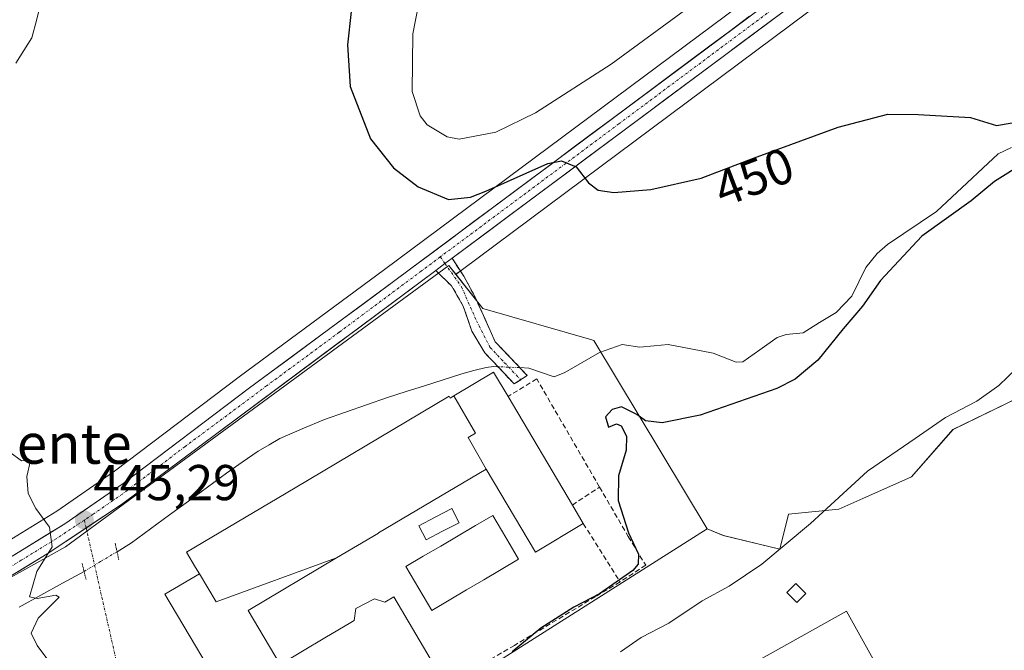
# Model space of a CAD drawing. Units: metres. Extents: x 634738 to 638195, y 4729746 to 4732126.
# Drawn here: x 637016 to 637212, y 4730543 to 4730669 of the extents above; entities that cross this region are included whole.
import ezdxf
from ezdxf.enums import TextEntityAlignment as Align

# ---------------------------------------------------------------- set-up
doc = ezdxf.new("R2010")
doc.units = ezdxf.units.M
doc.header["$MEASUREMENT"] = 0
for name, pattern in [('TRAZO_Y_PUNTO', [1, 0.5, -0.25, 0, -0.25]), ('TRAZOS2', [0.375, 0.25, -0.125]), ('TRAZOSX2', [1.5, 1, -0.5])]:
    doc.linetypes.add(name, pattern=pattern)
for name, color, linetype, lineweight in [('Arbolado forestal CxS', 92, 'Continuous', 0), ('Camino', 19, 'TRAZOSX2', 0), ('Camino Cxs', 19, 'Continuous', 0), ('Camino eje', 19, 'TRAZO_Y_PUNTO', 0), ('Carretera de calzada única', 19, 'Continuous', 13), ('Carretera de calzada única Cxs', 19, 'Continuous', 13), ('Carretera de calzada única eje', 19, 'TRAZO_Y_PUNTO', 0), ('Carátula', 7, 'Continuous', 5), ('Corriente natural lineal', 142, 'Continuous', 13), ('Corriente natural lineal oculto', 19, 'TRAZO_Y_PUNTO', 13), ('Cultivos herbáceos CxS', 92, 'Continuous', 0), ('Curva de nivel maestra', 36, 'Continuous', 30), ('Curva de nivel normal', 36, 'Continuous', 0), ('Edificación', 1, 'Continuous', 13), ('Edificación Cxs', 1, 'Continuous', 13), ('Edificación ligera', 1, 'Continuous', 0), ('Edificación ligera Cxs', 1, 'Continuous', 0), ('Muro lineal', 1, 'TRAZOSX2', 13), ('Núcleo urbano CxS', 19, 'Continuous', 0), ('Obra de contención lineal', 1, 'TRAZOSX2', 13), ('Piscina', 142, 'Continuous', 0), ('Piscina CxS', 142, 'Continuous', 0), ('Puente lineal', 2, 'TRAZOS2', 0), ('Punto de cota en terreno', 7, 'Continuous', 0), ('Rótulo de curva de nivel directora', 19, 'Continuous', 0), ('Rótulo de punto de cota en terreno', 19, 'Continuous', 0), ('Texto cartográfico', 19, 'Continuous', 0), ('Vía urbana eje', 5, 'TRAZO_Y_PUNTO', 0)]:
    doc.layers.add(name, color=color, linetype=linetype, lineweight=lineweight)
doc.styles.add('Arial', font='txt', dxfattribs={"height": 0.2})

# ---------------------------------------------------------------- blocks, each defined once
blk = doc.blocks.new('*U150')
at = {"layer": 'Arbolado forestal CxS', "color": 92, "linetype": 'Continuous', "lineweight": 0}
blk.add_polyline3d([(637216.6639, 4730594.6169, 457.2179), (637201.4925, 4730587.2441, 457.1287), (637193.2271, 4730577.8317, 457.1938), (637183.5685, 4730573.5309, 456.8389), (637178.7595, 4730571.3929, 456.6279), (637168.7781, 4730570.4549, 455.003), (637167.0697, 4730563.4427, 456.438), (637167.0697, 4730563.4427, 456.438), (637155.7977, 4730566.1911, 453.8653), (637152.6111, 4730567.5179, 453.2769), (637130.0461, 4730604.9681, 448.133), (637129.6361, 4730605.0853, 448.1308), (637107.9361, 4730611.2883, 448.0527), (637102.5707, 4730618.0855, 448.0977), (637103.6303, 4730618.8729, 448.2477), (637172.5803, 4730670.1855, 451.4729)], dxfattribs=at)
blk = doc.blocks.new('*U151')
at = {"layer": 'Cultivos herbáceos CxS', "color": 92, "linetype": 'Continuous', "lineweight": 0}
blk.add_polyline3d([(637167.0897, 4730677.6447, 452.1221), (637088.3837, 4730619.0503, 448.1691), (637059.4553, 4730597.7039, 446.8343), (637034.6623, 4730578.9721, 445.735), (637023.1621, 4730571.0247, 445.1726), (637011.0299, 4730563.5863, 444.567)], dxfattribs=at)
blk = doc.blocks.new('*U168')
at = {"layer": 'Núcleo urbano CxS', "color": 19, "linetype": 'Continuous', "lineweight": 0}
for points in [[(637172.5803, 4730670.1855, 451.4729), (637103.6303, 4730618.8729, 448.2477), (637102.5707, 4730618.0855, 448.0977), (637101.1689, 4730619.8613, 448.2775), (637087.2461, 4730609.6463, 447.4533), (637024.9103, 4730563.9107, 445.4726), (637013.4949, 4730557.5373, 444.8581)], [(637011.0299, 4730563.5863, 444.567), (637023.1621, 4730571.0247, 445.1726), (637034.6623, 4730578.9721, 445.735), (637059.4553, 4730597.7039, 446.8343), (637088.3837, 4730619.0503, 448.1691), (637167.0897, 4730677.6447, 452.1221)]]:
    blk.add_polyline3d(points, dxfattribs=at)
blk = doc.blocks.new('*U188')
at = {"layer": 'Curva de nivel normal', "color": 36, "linetype": 'Continuous', "lineweight": 0}
for points in [[(637015.44, 4730722.9, 445), (637017.5, 4730716.39, 445), (637019.09, 4730709.31, 445), (637019.5, 4730705.81, 445), (637020.3, 4730702.15, 445), (637020.89, 4730694.37, 445), (637020.97, 4730688.24, 445), (637021.3, 4730684.28, 445), (637020.71, 4730675.11, 445), (637019.2, 4730668.78, 445), (637018.2, 4730665.11, 445), (637015.05, 4730660.08, 445)], [(637013.82, 4730582.72, 445), (637016.13, 4730581.04, 445), (637017.97, 4730581.08, 445), (637017.23, 4730577.92, 445), (637017.49, 4730574.51, 445), (637019.01, 4730571.55, 445), (637021.73, 4730567.86, 445), (637022.29, 4730563.93, 445), (637019.22, 4730559.02, 445), (637017.77, 4730553.98, 445), (637019.31, 4730553.68, 445), (637022.98, 4730554.34, 445), (637023.69, 4730553.93, 445), (637019.51, 4730549.78, 445), (637018.09, 4730546.8, 445), (637019.31, 4730544.31, 445), (637021.62, 4730541.22, 445)]]:
    blk.add_polyline3d(points, dxfattribs=at)
blk = doc.blocks.new('*U209')
at = {"layer": 'Curva de nivel normal', "color": 36, "linetype": 'Continuous', "lineweight": 0}
for points in [[(637097.94, 4730685.93, 455), (637094.02, 4730665.9, 455), (637093.89, 4730654.44, 455), (637095.51, 4730649.59, 455), (637096.9, 4730647.78, 455), (637100.86, 4730645.4, 455), (637103.23, 4730644.97, 455), (637110.51, 4730646.37, 455), (637118.46, 4730650.22, 455), (637133.46, 4730659.86, 455), (637151.78, 4730673.28, 455)], [(637214.2, 4730599.41, 455), (637210.61, 4730595.98, 455), (637206.26, 4730592.87, 455), (637200.02, 4730589.64, 455), (637193.95, 4730585.49, 455), (637184.45, 4730578.94, 455), (637173.11, 4730568.54, 455), (637163.45, 4730560.46, 455), (637156.98, 4730556.13, 455), (637151.59, 4730553.21, 455), (637144.98, 4730548.78, 455), (637139.42, 4730545.93, 455), (637135.32, 4730543.05, 455)]]:
    blk.add_polyline3d(points, dxfattribs=at)
blk = doc.blocks.new('*U214')
at = {"layer": 'Curva de nivel maestra', "color": 36, "linetype": 'Continuous', "lineweight": 30}
for points in [[(637081.78, 4730670.33, 450), (637081.04, 4730663.72, 450), (637081.56, 4730655.42, 450), (637085.62, 4730645, 450), (637090.17, 4730639.27, 450), (637095.1, 4730635.48, 450), (637101.12, 4730632.99, 450), (637105.48, 4730633.43, 450), (637108.56, 4730634.64, 450), (637120.88, 4730640.14, 450), (637123.59, 4730640.66, 450), (637126.52, 4730639.47, 450), (637128.94, 4730636.28, 450), (637130.89, 4730634.81, 450), (637134.04, 4730634.34, 450), (637141.38, 4730634.95, 450), (637151.39, 4730637.2, 450), (637161.79, 4730641.2, 450), (637178.66, 4730647.33, 450), (637188.51, 4730649.93, 450), (637194.54, 4730649.88, 450), (637204.95, 4730649.29, 450), (637210.14, 4730647.66, 450), (637215.61, 4730648.59, 450)], [(637215.77, 4730640.29, 450), (637209.77, 4730636.55, 450), (637205.1, 4730632.69, 450), (637195.31, 4730625.69, 450), (637187.06, 4730616.86, 450), (637183.46, 4730611.79, 450), (637179.61, 4730607.27, 450), (637174.61, 4730601.03, 450), (637170.08, 4730597.26, 450), (637166.45, 4730595.4, 450), (637151.2, 4730590.07, 450), (637143.66, 4730588.55, 450), (637140.32, 4730589, 450), (637138.58, 4730590.25, 450), (637135.56, 4730591.78, 450), (637133.67, 4730591.25, 450), (637132.35, 4730589.79, 450), (637132.97, 4730587.73, 450), (637134.54, 4730588.38, 450), (637135.47, 4730587.96, 450), (637136.56, 4730585.9, 450), (637136.49, 4730583.17, 450), (637134.96, 4730578.03, 450), (637134.87, 4730573.13, 450), (637136.95, 4730566.69, 450), (637138.89, 4730562.49, 450), (637138.83, 4730560.46, 450), (637137.78, 4730559.21, 450), (637131.16, 4730554.58, 450), (637126.03, 4730551.93, 450), (637119.46, 4730547.77, 450), (637113.79, 4730543.05, 450)]]:
    blk.add_polyline3d(points, dxfattribs=at)
blk = doc.blocks.new('5PATER')
at = {"layer": 'Carátula', "linetype": 'Continuous', "lineweight": 5}
h = blk.add_hatch(color=250, dxfattribs=at)
edge = h.paths.add_edge_path()
edge.add_ellipse((0, 0.01), major_axis=(-1.33, -1.34), ratio=0.999422, start_angle=0, end_angle=360)

msp = doc.modelspace()

# ---------------------------------------------------------------- linework, layer by layer
at = {"layer": 'Arbolado forestal CxS', "color": 92, "linetype": 'Continuous', "lineweight": 0}
for points in [[(637253.09, 4730618.35, 456.96), (637256.78, 4730637.31, 456.71), (637256.79, 4730637.34, 456.71), (637256.79, 4730637.35, 456.7), (637259.8, 4730652.4, 456.26), (637265.7, 4730681.87, 455.35), (637275.65, 4730733.87, 453.83), (637277.39, 4730747.84, 452.27), (637277.36, 4730747.85, 452.27), (637275.75, 4730747.85, 451.87), (637274.92, 4730747.63, 451.55), (637274.11, 4730747.19, 451.32), (637273.14, 4730746.35, 451.05), (637273.1, 4730746.31, 451.04), (637265.76, 4730740.17, 452.38), (637255.75, 4730731.79, 453.09), (637255.59, 4730731.67, 453.08), (637218.17, 4730704.32, 451.77), (637193.15, 4730685.21, 451.34), (637172.58, 4730670.19, 451.47), (637103.63, 4730618.87, 448.25), (637102.57, 4730618.09, 448.1)], [(637152.61, 4730567.52, 453.28), (637155.8, 4730566.19, 453.87), (637167.07, 4730563.44, 456.44), (637168.78, 4730570.45, 455), (637178.76, 4730571.39, 456.63), (637183.57, 4730573.53, 456.84), (637193.23, 4730577.83, 457.19), (637201.49, 4730587.24, 457.13), (637216.66, 4730594.62, 457.22), (637253.13, 4730618.78, 456.96), (637253.09, 4730618.35, 456.96)], [(637102.57, 4730618.09, 448.1), (637107.94, 4730611.29, 448.05), (637129.64, 4730605.09, 448.13), (637130.05, 4730604.97, 448.13), (637152.61, 4730567.52, 453.28)]]:
    msp.add_polyline3d(points, dxfattribs=at)
at = {"layer": 'Camino', "color": 19, "linetype": 'TRAZOSX2', "lineweight": 0}
for points in [[(637101.85, 4730621.27), (637104.15, 4730617.71), (637106.35, 4730613.69), (637110.41, 4730604.69), (637116.8, 4730597.98), (637115.48, 4730597.14)], [(637114.15, 4730596.3), (637108.33, 4730602.52), (637105.76, 4730606.79), (637104.06, 4730611.79), (637101.73, 4730615.79), (637098.59, 4730618.85)], [(637115.48, 4730597.14), (637114.15, 4730596.3)]]:
    msp.add_lwpolyline(points, dxfattribs=at)
at = {"layer": 'Camino Cxs', "color": 19, "linetype": 'Continuous', "lineweight": 0}
msp.add_lwpolyline([(637101.85, 4730621.27), (637100.42, 4730620.23), (637098.59, 4730618.85)], dxfattribs=at)
msp.add_polyline3d([(637098.59, 4730618.85, 448.44), (637100.42, 4730620.23, 448.53), (637101.85, 4730621.27, 448.61), (637104.15, 4730617.71, 448.39), (637106.35, 4730613.69, 448.04), (637108.38, 4730609.19, 447.88), (637110.41, 4730604.69, 447.49), (637113.61, 4730601.34, 447.28), (637116.8, 4730597.98, 446.94), (637114.15, 4730596.3, 447.06), (637111.24, 4730599.41, 447.15), (637108.33, 4730602.52, 447.31), (637105.76, 4730606.79, 447.52), (637104.91, 4730609.29, 447.6), (637104.06, 4730611.79, 447.73), (637101.73, 4730615.79, 448.05), (637098.59, 4730618.85, 448.44)], close=True, dxfattribs=at)
at = {"layer": 'Camino eje', "color": 19, "linetype": 'TRAZO_Y_PUNTO', "lineweight": 0}
for points in [[(637099.48, 4730621.55), (637100.42, 4730620.23)], [(637100.42, 4730620.23), (637103.71, 4730615.6), (637106.67, 4730608.88), (637109.37, 4730603.61), (637112.28, 4730600.5), (637115.48, 4730597.14)]]:
    msp.add_lwpolyline(points, dxfattribs=at)
at = {"layer": 'Carretera de calzada única', "color": 19, "linetype": 'Continuous', "lineweight": 13}
for points in [[(637012.61, 4730561.04), (637024.8, 4730568.51), (637036.42, 4730576.54), (637061.25, 4730595.3), (637090.17, 4730616.64), (637168.87, 4730675.23), (637189.41, 4730690.23), (637214.42, 4730709.33), (637251.82, 4730736.66), (637274.92, 4730756.01), (637278.58, 4730758.85), (637279.92, 4730760.33), (637281.62, 4730762.76), (637283.28, 4730766.34), (637284.51, 4730770.65), (637286.66, 4730777.79), (637291.35, 4730795.25), (637294.37, 4730807.38), (637298.67, 4730826.24)], [(637283, 4730746.63), (637282.73, 4730747.33), (637282.42, 4730747.96), (637281.76, 4730748.76), (637279.32, 4730750.43), (637277.76, 4730750.85), (637275.35, 4730750.85), (637273.8, 4730750.43), (637272.39, 4730749.67), (637271.17, 4730748.61), (637253.82, 4730734.09), (637216.37, 4730706.72), (637191.35, 4730687.61), (637170.8, 4730672.6), (637101.85, 4730621.27)], [(637098.59, 4730618.85), (637036.03, 4730572.32), (637029.03, 4730567.68)], [(637029.03, 4730567.68), (637021.3, 4730562.55), (637012.48, 4730557.14)]]:
    msp.add_lwpolyline(points, dxfattribs=at)
at = {"layer": 'Carretera de calzada única Cxs', "color": 19, "linetype": 'Continuous', "lineweight": 13}
msp.add_lwpolyline([(637101.85, 4730621.27), (637100.42, 4730620.23), (637098.59, 4730618.85)], dxfattribs=at)
for points in [[(637012.61, 4730561.04, 444.48), (637016.67, 4730563.53, 444.66), (637020.74, 4730566.02, 444.9), (637024.8, 4730568.51, 445.12), (637028.67, 4730571.19, 445.39), (637032.55, 4730573.86, 445.53), (637036.42, 4730576.54, 445.77), (637039.97, 4730579.22, 445.93), (637043.51, 4730581.9, 446.1), (637047.06, 4730584.58, 446.23), (637050.61, 4730587.26, 446.35), (637054.16, 4730589.94, 446.49), (637057.7, 4730592.62, 446.58), (637061.25, 4730595.3, 446.73), (637064.87, 4730597.97, 446.89), (637068.48, 4730600.64, 446.98), (637072.1, 4730603.3, 447.18), (637075.71, 4730605.97, 447.29), (637079.33, 4730608.64, 447.5), (637082.94, 4730611.31, 447.56), (637086.56, 4730613.97, 447.93), (637090.17, 4730616.64, 448.01), (637094.11, 4730619.57, 448.29), (637098.04, 4730622.5, 448.51), (637101.98, 4730625.43, 448.81), (637105.91, 4730628.36, 449.06), (637109.85, 4730631.29, 449.33), (637113.78, 4730634.22, 449.61), (637117.72, 4730637.15, 449.74), (637121.65, 4730640.08, 450.01), (637125.59, 4730643.01, 450.13), (637129.52, 4730645.94, 450.59), (637133.46, 4730648.86, 450.64), (637137.39, 4730651.79, 450.77), (637141.33, 4730654.72, 451.14), (637145.26, 4730657.65, 451.28), (637149.2, 4730660.58, 451.51), (637153.13, 4730663.51, 451.46), (637157.07, 4730666.44, 451.68), (637161, 4730669.37, 451.88)], [(637166.97, 4730669.75, 451.74), (637163.14, 4730666.9, 451.7), (637159.31, 4730664.05, 451.58), (637155.48, 4730661.19, 451.48), (637151.65, 4730658.34, 451.3), (637147.82, 4730655.49, 451.13), (637143.99, 4730652.64, 450.95), (637140.16, 4730649.79, 450.81), (637136.33, 4730646.94, 450.56), (637132.49, 4730644.08, 450.34), (637128.66, 4730641.23, 450.11), (637124.83, 4730638.38, 449.91), (637121, 4730635.53, 449.63), (637117.17, 4730632.68, 449.46), (637113.34, 4730629.83, 449.17), (637109.51, 4730626.97, 448.97), (637105.68, 4730624.12, 448.73), (637101.85, 4730621.27, 448.61), (637100.42, 4730620.23, 448.53), (637098.59, 4730618.85, 448.44), (637094.68, 4730615.94, 448.25), (637090.77, 4730613.03, 448.05), (637086.86, 4730610.13, 447.85), (637082.95, 4730607.22, 447.65), (637079.04, 4730604.31, 447.48), (637075.13, 4730601.4, 447.29), (637071.22, 4730598.49, 447.1), (637067.31, 4730595.59, 446.97), (637063.4, 4730592.68, 446.79), (637059.49, 4730589.77, 446.61), (637055.58, 4730586.86, 446.46), (637051.67, 4730583.95, 446.27), (637047.76, 4730581.04, 446.05), (637043.85, 4730578.14, 445.87), (637039.94, 4730575.23, 445.73), (637036.03, 4730572.32, 445.54), (637032.35, 4730569.88, 445.42), (637028.67, 4730567.44, 445.27), (637024.98, 4730564.99, 445.1), (637021.3, 4730562.55, 444.97), (637018.36, 4730560.75, 444.86), (637015.42, 4730558.94, 444.68)]]:
    msp.add_polyline3d(points, dxfattribs=at)
at = {"layer": 'Carretera de calzada única eje', "color": 19, "linetype": 'TRAZO_Y_PUNTO', "lineweight": 0}
for points in [[(637286.36, 4730763.51), (637273.64, 4730752.84), (637273.05, 4730752.31), (637261.48, 4730742.64), (637252.82, 4730735.38), (637234.1, 4730721.68), (637215.39, 4730708.01), (637202.89, 4730698.47), (637190.37, 4730688.92), (637180.1, 4730681.42), (637169.82, 4730673.92), (637135.03, 4730648.01), (637099.48, 4730621.55)], [(637099.48, 4730621.55), (637095.69, 4730618.73), (637079.39, 4730606.59), (637064.94, 4730595.93), (637048.64, 4730583.81), (637036.23, 4730574.43), (637030.42, 4730570.41), (637028.67, 4730569.25)], [(637028.67, 4730569.25), (637023.05, 4730565.52), (637016.1, 4730561.26), (637012.52, 4730559.07)]]:
    msp.add_lwpolyline(points, dxfattribs=at)
at = {"layer": 'Corriente natural lineal', "color": 142, "linetype": 'Continuous', "lineweight": 13}
for points in [[(637213.16, 4730643.29, 448.79), (637210.45, 4730642.04, 449.09), (637207.4, 4730639.17, 448.89), (637204.34, 4730636.3, 449.07), (637201.29, 4730633.43, 448.61), (637198.23, 4730630.56, 449.41), (637194.97, 4730628.38, 449.13), (637191.71, 4730626.19, 449.22), (637188.44, 4730624.01, 448.7), (637186.42, 4730622.23, 448.51), (637184.15, 4730619.46, 448.88), (637182.75, 4730616.61, 448.88), (637181.35, 4730613.77, 448.72), (637178.26, 4730610.49, 449.12), (637174.96, 4730608.49, 448.86), (637171.67, 4730606.49, 448.48), (637168.28, 4730606.14, 448.4), (637166.49, 4730605.54, 448.37), (637163.08, 4730603.11, 448.26), (637159.68, 4730600.67, 448.1), (637158.33, 4730600.61, 448.09), (637153.8, 4730602.43, 448.1), (637149.32, 4730603.3, 448.05), (637144.85, 4730604.16, 448.04), (637142.02, 4730603.89, 448.04), (637139.19, 4730603.63, 447.79), (637135.69, 4730604.16, 447.68), (637131.16, 4730602.58, 448.08), (637127.7, 4730600.58, 448.04), (637124.25, 4730598.58, 447.77), (637122.16, 4730597.74, 447.64), (637119.62, 4730598.6, 447.27), (637117.09, 4730599.47, 447.1), (637115.31, 4730599.54, 447.07)], [(637110.04, 4730599.77, 447.16), (637108.59, 4730599.6, 447.15), (637106.17, 4730598.97, 447.1), (637103.75, 4730598.34, 447.01), (637100.06, 4730597.15, 446.95), (637096.36, 4730595.96, 446.91), (637092.67, 4730594.77, 446.73), (637088.97, 4730593.58, 446.42), (637084.79, 4730592.14, 446.28), (637080.62, 4730590.69, 446.46), (637076.44, 4730589.25, 446.19), (637072.01, 4730587.35, 446.04), (637067.57, 4730585.45, 446.31), (637065.41, 4730584.19, 446.17), (637063.24, 4730582.93, 445.97), (637060.09, 4730580.76, 446.07), (637056.94, 4730578.59, 445.53), (637053.16, 4730575.81, 445.92), (637049.38, 4730573.03, 445.72), (637045.6, 4730570.26, 445.66), (637041.82, 4730567.48, 445.41), (637038.04, 4730564.7, 445.3), (637035.17, 4730562.96, 445.15)], [(637110.94, 4730599.73, 447.16), (637110.04, 4730599.77, 447.16)], [(637028.61, 4730559.04, 445.53), (637024.31, 4730556.68, 445.3), (637020, 4730554.33, 444.8), (637015.7, 4730551.97, 444.67)]]:
    msp.add_polyline3d(points, dxfattribs=at)
at = {"layer": 'Corriente natural lineal oculto', "color": 19, "linetype": 'TRAZO_Y_PUNTO', "lineweight": 13}
for points in [[(637115.31, 4730599.54, 447.07), (637110.94, 4730599.73, 447.16)], [(637035.17, 4730562.96, 445.15), (637031.89, 4730561, 445.43), (637028.61, 4730559.04, 445.53)]]:
    msp.add_polyline3d(points, dxfattribs=at)
at = {"layer": 'Cultivos herbáceos CxS', "color": 92, "linetype": 'Continuous', "lineweight": 0}
msp.add_polyline3d([(637167.09, 4730677.64, 452.12), (637088.38, 4730619.05, 448.17), (637059.46, 4730597.7, 446.83), (637034.66, 4730578.97, 445.74), (637023.16, 4730571.02, 445.17), (637011.03, 4730563.59, 444.57)], dxfattribs=at)
at = {"layer": 'Edificación', "color": 1, "linetype": 'Continuous', "lineweight": 13}
for points in [[(637102.19, 4730593.94, 447.01), (637110.1, 4730598.63, 447.11), (637112.96, 4730593.82, 447.13), (637125.76, 4730572.22, 447.25), (637127.94, 4730568.54, 447.26), (637118.42, 4730562.89, 447.22), (637108.62, 4730579.39, 447.11)], [(637051.55, 4730558.59, 446.65), (637050.81, 4730559.83, 446.65), (637049.01, 4730562.85, 446.66), (637070.62, 4730575.67, 446.92), (637070.63, 4730575.68, 446.92), (637078.97, 4730580.62, 446.9), (637078.98, 4730580.63, 446.9), (637101.26, 4730593.85, 447), (637101.46, 4730593.51, 447), (637102.19, 4730593.94, 447.01)], [(637108.62, 4730579.39, 447.11), (637105.04, 4730585.65, 447.08), (637106.5, 4730586.52, 447.09), (637102.19, 4730593.94, 447.01)], [(637108.62, 4730579.39, 447.11), (637105.04, 4730585.65, 447.08), (637106.5, 4730586.52, 447.09), (637102.19, 4730593.94, 447.01)], [(637108.62, 4730579.39, 447.11), (637087.19, 4730566.68, 447.08), (637087.18, 4730566.67, 447.08), (637078.84, 4730561.73, 447.09)], [(637078.84, 4730561.73, 447.09), (637078.82, 4730561.72, 447.09), (637061.26, 4730551.3, 447.07), (637067.62, 4730540.57, 447.12), (637076.51, 4730545.84, 447.2), (637081.68, 4730548.91, 447.24), (637082.35, 4730549.3, 447.23), (637082.69, 4730551.67, 447.2), (637086.39, 4730553.59, 447.21), (637088.42, 4730552.91, 447.21), (637090.21, 4730553.97, 447.19), (637098.35, 4730540.26, 447.28), (637087.56, 4730533.87, 447.11), (637050.69, 4730512, 445.68), (637049.66, 4730511.38, 445.62), (637044.8, 4730519.55, 445.59), (637057.32, 4730526.97, 445.93), (637055.39, 4730530.22, 445.86), (637058.12, 4730531.84, 445.97), (637044.68, 4730554.51, 445.97), (637051.55, 4730558.59, 446.65)], [(637051.55, 4730558.59, 446.65), (637054.9, 4730552.98, 446.56), (637078.84, 4730561.73, 447.09)], [(637051.55, 4730558.59, 446.65), (637054.9, 4730552.98, 446.56), (637078.84, 4730561.73, 447.09)], [(637182.73, 4730539.2, 456.95), (637138.6, 4730514.54, 456.92), (637132.92, 4730524.7, 457.13), (637180.29, 4730551.16, 457.04), (637185.96, 4730541.01, 456.96), (637182.73, 4730539.2, 456.95)]]:
    msp.add_polyline3d(points, dxfattribs=at)
at = {"layer": 'Edificación Cxs', "color": 1, "linetype": 'Continuous', "lineweight": 13}
for points in [[(637108.62, 4730579.39, 447.11), (637105.04, 4730585.65, 447.08), (637106.5, 4730586.52, 447.09), (637102.19, 4730593.94, 447.01), (637110.1, 4730598.63, 447.11), (637112.96, 4730593.82, 447.13), (637125.76, 4730572.22, 447.25), (637127.94, 4730568.54, 447.26), (637118.42, 4730562.89, 447.22), (637108.62, 4730579.39, 447.11)], [(637108.62, 4730579.39, 447.11), (637087.19, 4730566.68, 447.08), (637087.18, 4730566.67, 447.08), (637078.84, 4730561.73, 447.09), (637054.9, 4730552.98, 446.56), (637051.55, 4730558.59, 446.65), (637050.81, 4730559.83, 446.65), (637049.01, 4730562.85, 446.66), (637070.62, 4730575.67, 446.92), (637070.63, 4730575.68, 446.92), (637078.97, 4730580.62, 446.9), (637078.98, 4730580.63, 446.9), (637101.26, 4730593.85, 447), (637101.46, 4730593.51, 447), (637102.19, 4730593.94, 447.01), (637106.5, 4730586.52, 447.09), (637105.04, 4730585.65, 447.08), (637108.62, 4730579.39, 447.11)], [(637051.55, 4730558.59, 446.65), (637054.9, 4730552.98, 446.56), (637078.84, 4730561.73, 447.09), (637078.82, 4730561.72, 447.09), (637061.26, 4730551.3, 447.07), (637067.62, 4730540.57, 447.12), (637076.51, 4730545.84, 447.2), (637081.68, 4730548.91, 447.24), (637082.35, 4730549.3, 447.23), (637082.69, 4730551.67, 447.2), (637086.39, 4730553.59, 447.21), (637088.42, 4730552.91, 447.21), (637090.21, 4730553.97, 447.19), (637098.35, 4730540.26, 447.28), (637087.56, 4730533.87, 447.11), (637050.69, 4730512, 445.68), (637049.66, 4730511.38, 445.62), (637044.8, 4730519.55, 445.59), (637057.32, 4730526.97, 445.93), (637055.39, 4730530.22, 445.86), (637058.12, 4730531.84, 445.97), (637044.68, 4730554.51, 445.97), (637051.55, 4730558.59, 446.65)], [(637182.73, 4730539.2, 456.95), (637138.6, 4730514.54, 456.92), (637132.92, 4730524.7, 457.13), (637180.29, 4730551.16, 457.04), (637185.96, 4730541.01, 456.96), (637182.73, 4730539.2, 456.95)]]:
    msp.add_polyline3d(points, close=True, dxfattribs=at)
at = {"layer": 'Edificación ligera', "color": 1, "linetype": 'Continuous', "lineweight": 0}
msp.add_polyline3d([(637172.2, 4730554.68, 456.98), (637170.39, 4730552.87, 457.01), (637168.43, 4730554.84, 456.85), (637170.24, 4730556.65, 456.81), (637172.2, 4730554.68, 456.98)], dxfattribs=at)
at = {"layer": 'Edificación ligera Cxs', "color": 1, "linetype": 'Continuous', "lineweight": 0}
msp.add_polyline3d([(637172.2, 4730554.68, 456.98), (637170.39, 4730552.87, 457.01), (637168.43, 4730554.84, 456.85), (637170.24, 4730556.65, 456.81), (637172.2, 4730554.68, 456.98)], close=True, dxfattribs=at)
at = {"layer": 'Muro lineal', "color": 1, "linetype": 'TRAZOSX2', "lineweight": 13}
for points in [[(637125.76, 4730572.22, 447.25), (637131.16, 4730575.82, 448.36), (637118.68, 4730597.3, 447.23), (637112.96, 4730593.82, 447.13)], [(637127.94, 4730568.54, 447.26), (637135.25, 4730556.95, 449.49)]]:
    msp.add_polyline3d(points, dxfattribs=at)
at = {"layer": 'Núcleo urbano CxS', "color": 19, "linetype": 'Continuous', "lineweight": 0}
for points in [[(637253.09, 4730618.35, 456.96), (637256.78, 4730637.31, 456.71), (637256.79, 4730637.34, 456.71), (637256.79, 4730637.35, 456.7), (637259.8, 4730652.4, 456.26), (637265.7, 4730681.87, 455.35), (637275.65, 4730733.87, 453.83), (637277.39, 4730747.84, 452.27), (637277.36, 4730747.85, 452.27), (637275.75, 4730747.85, 451.87), (637274.92, 4730747.63, 451.55), (637274.11, 4730747.19, 451.32), (637273.14, 4730746.35, 451.05), (637273.1, 4730746.31, 451.04), (637265.76, 4730740.17, 452.38), (637255.75, 4730731.79, 453.09), (637255.59, 4730731.67, 453.08), (637218.17, 4730704.32, 451.77), (637193.15, 4730685.21, 451.34), (637172.58, 4730670.19, 451.47), (637103.63, 4730618.87, 448.25), (637102.57, 4730618.09, 448.1)], [(637167.09, 4730677.64, 452.12), (637088.38, 4730619.05, 448.17), (637059.46, 4730597.7, 446.83), (637034.66, 4730578.97, 445.74), (637023.16, 4730571.02, 445.17), (637011.03, 4730563.59, 444.57)], [(637013.49, 4730557.54, 444.86), (637024.91, 4730563.91, 445.47), (637087.25, 4730609.65, 447.45), (637101.17, 4730619.86, 448.28), (637102.57, 4730618.09, 448.1), (637107.94, 4730611.29, 448.05), (637129.64, 4730605.09, 448.13), (637130.05, 4730604.97, 448.13), (637152.61, 4730567.52, 453.28), (637105.32, 4730537.59, 451.95)], [(637102.57, 4730618.09, 448.1), (637101.17, 4730619.86, 448.28), (637087.25, 4730609.65, 447.45), (637024.91, 4730563.91, 445.47), (637013.49, 4730557.54, 444.86), (637013.49, 4730554.29, 444.79)], [(637102.57, 4730618.09, 448.1), (637101.17, 4730619.86, 448.28), (637087.25, 4730609.65, 447.45), (637024.91, 4730563.91, 445.47), (637013.49, 4730557.54, 444.86), (637013.49, 4730554.29, 444.79)], [(637152.61, 4730567.52, 453.28), (637155.8, 4730566.19, 453.87), (637167.07, 4730563.44, 456.44), (637168.78, 4730570.45, 455), (637178.76, 4730571.39, 456.63), (637183.57, 4730573.53, 456.84), (637193.23, 4730577.83, 457.19), (637201.49, 4730587.24, 457.13), (637216.66, 4730594.62, 457.22), (637253.13, 4730618.78, 456.96), (637253.09, 4730618.35, 456.96)], [(637102.57, 4730618.09, 448.1), (637107.94, 4730611.29, 448.05), (637129.64, 4730605.09, 448.13), (637130.05, 4730604.97, 448.13), (637152.61, 4730567.52, 453.28)], [(637105.32, 4730537.59, 451.95), (637152.61, 4730567.52, 453.28), (637155.8, 4730566.19, 453.87), (637167.07, 4730563.44, 456.44), (637168.78, 4730570.45, 455), (637178.76, 4730571.39, 456.63), (637183.57, 4730573.53, 456.84), (637193.23, 4730577.83, 457.19), (637201.49, 4730587.24, 457.13), (637216.66, 4730594.62, 457.22)], [(637152.61, 4730567.52, 453.28), (637105.32, 4730537.59, 451.95), (637073.78, 4730515.82, 449.23), (637059.02, 4730507.9, 446.38), (637044.71, 4730503.8, 445.41), (637044.44, 4730503.7, 445.39), (637044.53, 4730503.36, 445.39), (637050.17, 4730484.02, 445.27), (637058.31, 4730486.39, 445.88), (637064.76, 4730474.13, 446.22), (637054.9, 4730468.94, 445.29), (637085.79, 4730362.61, 445.43)], [(637152.61, 4730567.52, 453.28), (637105.32, 4730537.59, 451.95), (637073.78, 4730515.82, 449.23), (637059.02, 4730507.9, 446.38), (637044.71, 4730503.8, 445.41), (637044.44, 4730503.7, 445.39), (637044.53, 4730503.36, 445.39), (637050.17, 4730484.02, 445.27), (637058.31, 4730486.39, 445.88), (637064.76, 4730474.13, 446.22), (637054.9, 4730468.94, 445.29), (637085.79, 4730362.61, 445.43)]]:
    msp.add_polyline3d(points, dxfattribs=at)
at = {"layer": 'Obra de contención lineal', "color": 1, "linetype": 'TRAZOSX2', "lineweight": 13}
for points in [[(637131.16, 4730575.82, 448.36), (637136.87, 4730566, 449.1)], [(637136.87, 4730566, 449.1), (637140.35, 4730560.29, 451.52), (637135.25, 4730556.95, 449.49), (637130.35, 4730554.01, 450.28), (637114.23, 4730544.34, 449.31), (637103.42, 4730538.08, 448.56)]]:
    msp.add_polyline3d(points, dxfattribs=at)
at = {"layer": 'Piscina', "color": 142, "linetype": 'Continuous', "lineweight": 0}
for points in [[(637096.65, 4730565.31, 447.02), (637095.19, 4730568.12, 446.93), (637098.49, 4730569.82, 446.91), (637101.78, 4730571.53, 446.97), (637103.23, 4730568.72, 446.92), (637099.94, 4730567.02, 446.91), (637096.65, 4730565.31, 447.02)], [(637097.77, 4730551.3, 447.18), (637096.06, 4730554.21, 447.1), (637094.36, 4730557.11, 447.08), (637092.65, 4730560.02, 447.11), (637096.11, 4730562.05, 447.08), (637099.57, 4730564.08, 447.03), (637103.02, 4730566.11, 446.96), (637106.48, 4730568.14, 447.06), (637109.94, 4730570.17, 447.1), (637111.65, 4730567.26, 447.07), (637113.36, 4730564.36, 447.05), (637115.07, 4730561.45, 447.16), (637111.61, 4730559.42, 447.15), (637108.15, 4730557.39, 447.17), (637104.69, 4730555.36, 447.17), (637101.23, 4730553.33, 447.12), (637097.77, 4730551.3, 447.18)]]:
    msp.add_polyline3d(points, dxfattribs=at)
at = {"layer": 'Piscina CxS', "color": 142, "linetype": 'Continuous', "lineweight": 0}
for points in [[(637103.23, 4730568.72, 446.92), (637099.94, 4730567.02, 446.91), (637096.65, 4730565.31, 447.02), (637095.19, 4730568.12, 446.93), (637098.49, 4730569.82, 446.91), (637101.78, 4730571.53, 446.97), (637103.23, 4730568.72, 446.92)], [(637115.07, 4730561.45, 447.16), (637111.61, 4730559.42, 447.15), (637108.15, 4730557.39, 447.17), (637104.69, 4730555.36, 447.17), (637101.23, 4730553.33, 447.12), (637097.77, 4730551.3, 447.18), (637096.06, 4730554.21, 447.1), (637094.36, 4730557.11, 447.08), (637092.65, 4730560.02, 447.11), (637096.11, 4730562.05, 447.08), (637099.57, 4730564.08, 447.03), (637103.02, 4730566.11, 446.96), (637106.48, 4730568.14, 447.06), (637109.94, 4730570.17, 447.1), (637111.65, 4730567.26, 447.07), (637113.36, 4730564.36, 447.05), (637115.07, 4730561.45, 447.16)]]:
    msp.add_polyline3d(points, close=True, dxfattribs=at)
at = {"layer": 'Puente lineal', "color": 2, "linetype": 'TRAZOS2', "lineweight": 0}
for points in [[(637034.8, 4730564.67, 445.21), (637035.17, 4730562.95, 445.15), (637035.51, 4730561.36, 445.26)], [(637028.24, 4730560.59, 445.43), (637028.61, 4730559.04, 445.53), (637029, 4730557.41, 445.5)]]:
    msp.add_polyline3d(points, dxfattribs=at)
at = {"layer": 'Vía urbana eje', "color": 5, "linetype": 'TRAZO_Y_PUNTO', "lineweight": 0}
for points in [[(637028.67, 4730569.25), (637029.03, 4730567.68)], [(637029.03, 4730567.68), (637029.5, 4730565.6), (637030.46, 4730561.36), (637031.42, 4730557.11), (637032.39, 4730552.88), (637033.35, 4730548.64), (637034.37, 4730544.18), (637035.37, 4730539.72), (637036.39, 4730535.26), (637037.39, 4730530.81), (637038.42, 4730526.34), (637039.42, 4730521.89), (637041.46, 4730512.97), (637042.46, 4730508.51), (637043.48, 4730504.06)]]:
    msp.add_lwpolyline(points, dxfattribs=at)

# ---------------------------------------------------------------- block references
at = {"layer": 'Arbolado forestal CxS', "color": 92, "linetype": 'Continuous', "lineweight": 0}
msp.add_blockref('*U150', (0, 0), dxfattribs=at)
at = {"layer": 'Cultivos herbáceos CxS', "color": 92, "linetype": 'Continuous', "lineweight": 0}
msp.add_blockref('*U151', (0, 0), dxfattribs=at)
at = {"layer": 'Curva de nivel maestra', "color": 36, "linetype": 'Continuous', "lineweight": 30}
msp.add_blockref('*U214', (0, 0), dxfattribs=at)
at = {"layer": 'Curva de nivel normal', "color": 36, "linetype": 'Continuous', "lineweight": 0}
for name in ['*U209', '*U188']:
    msp.add_blockref(name, (0, 0), dxfattribs=at)
at = {"layer": 'Núcleo urbano CxS', "color": 19, "linetype": 'Continuous', "lineweight": 0}
msp.add_blockref('*U168', (0, 0), dxfattribs=at)
at = {"layer": 'Punto de cota en terreno', "linetype": 'Continuous', "lineweight": 0}
msp.add_blockref('5PATER', (637028.67, 4730569.25, 445.29), dxfattribs=at)

# ---------------------------------------------------------------- texts
at = {"layer": 'Rótulo de curva de nivel directora', "color": 19, "linetype": 'Continuous', "lineweight": 0, "style": 'Arial'}
msp.add_text('450', height=7, rotation=21.0376, dxfattribs=at).set_placement((637161.88, 4730637.46), align=Align.MIDDLE_CENTER)
at = {"layer": 'Rótulo de punto de cota en terreno', "color": 19, "linetype": 'Continuous', "lineweight": 0, "style": 'Arial'}
msp.add_text('445,29', height=7, dxfattribs=at).set_placement((637030.43, 4730571.01), align=Align.BOTTOM_LEFT)
at = {"layer": 'Texto cartográfico', "color": 19, "linetype": 'Continuous', "lineweight": 0, "style": 'Arial'}
msp.add_text('Puente', height=8, dxfattribs=at).set_placement((637019.89, 4730584.44), align=Align.MIDDLE_CENTER)

doc.saveas('drawing.dxf')
